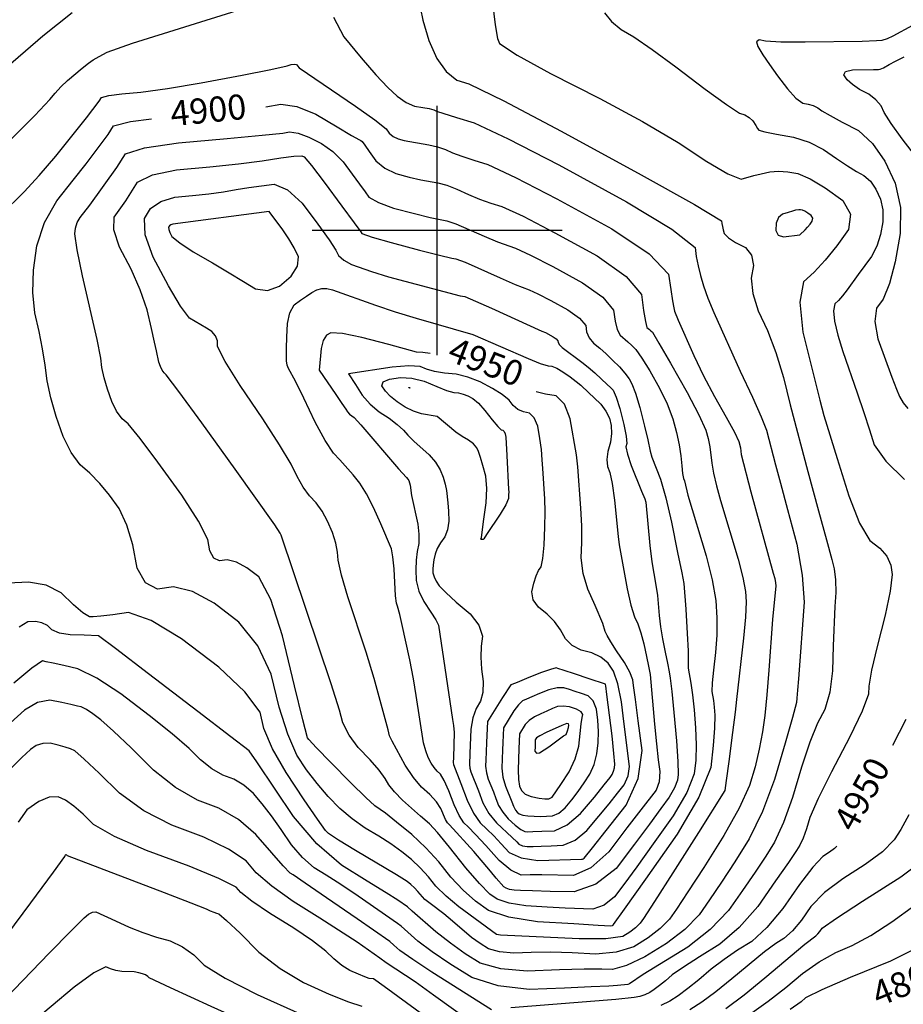
# Model space of a CAD drawing. Extents: x 622915 to 652172, y 444728 to 466318.
# Drawn here: x 638585 to 639464, y 452230 to 453210 of the extents above; entities that cross this region are included whole.
import ezdxf
from ezdxf.enums import TextEntityAlignment as Align

# ---------------------------------------------------------------- set-up
doc = ezdxf.new("R2010")
doc.units = 0
doc.header["$MEASUREMENT"] = 0
doc.linetypes.add('CENTER', pattern=[2, 1.25, -0.25, 0.25, -0.25])
for name, color, linetype in [('3', 7, 'CONTINUOUS'), ('50', 7, 'CONTINUOUS'), ('52', 7, 'CONTINUOUS'), ('61', 7, 'CONTINUOUS')]:
    doc.layers.add(name, color=color, linetype=linetype)
doc.styles.get("Standard").update_dxf_attribs({"font": 'txt', "height": 0.2})

msp = doc.modelspace()

# ---------------------------------------------------------------- linework, layer by layer
at = {"layer": '3', "color": 15, "linetype": 'Continuous'}
for p, q in [((639000, 453000, 4000), (639000, 453124.105, 4000)), ((639000, 453000, 4000), (638875.51, 453000, 4000)), ((639000, 453000, 4000), (639000, 453000, 4000)), ((639000, 452875.965, 4000), (639000, 453000, 4000)), ((639124.435, 453000, 4000), (639000, 453000, 4000))]:
    msp.add_line(p, q, dxfattribs=at)
at = {"layer": '50', "color": 1, "linetype": 'Continuous'}
for points, elevation in [([(639166.559, 453216.9257), (639173.3391, 453208.1436), (639183.0816, 453200.0822), (639195.7866, 453192.7417), (639213.9313, 453180.4399)], 4850), ([(639213.9313, 453180.4399), (639237.5159, 453163.1769), (639266.5401, 453140.9527), (639287.6402, 453125.5691), (639300.8161, 453117.0259), (639306.0678, 453115.3233), (639310.4903, 453112.6996), (639314.0836, 453109.155), (639316.8477, 453104.6895), (639318.7781, 453101.596), (639319.8747, 453099.8745), (639325.9869, 453098.2725), (639337.4223, 453096.1166), (639354.4441, 453093.0574), (639370.0754, 453087.9687), (639384.3163, 453080.8505), (639397.1668, 453071.7029), (639408.1493, 453064.343), (639417.264, 453058.7707), (639424.5106, 453054.986), (639430.8871, 453049.1582), (639436.3934, 453041.2871), (639441.0294, 453031.3727), (639443.3406, 453020.5361), (639443.3268, 453008.7774), (639440.988, 452996.0964), (639437.1806, 452984.5585), (639431.9046, 452974.1637), (639418.9147, 452956.3173), (639407.9225, 452941.0982), (639403.2137, 452935.116), (639399.0424, 452930.4326), (639395.4086, 452927.048), (639394.1211, 452920.1893), (639395.18, 452909.8562), (639398.5852, 452896.049), (639403.4645, 452879.5727), (639417.6454, 452838.6132), (639424.3873, 452819.0877), (639430.0436, 452801.851), (639434.6144, 452786.9029), (639446.2341, 452770.3726), (639464.9028, 452752.26)], 4850), ([(638829.4801, 453123.1734), (638844.3932, 453125.931), (638860.5741, 453123.4748), (638879.2393, 453115.9585), (638900.3887, 453103.382), (638914.8834, 453094.8028), (638922.7233, 453090.2208), (638923.9086, 453089.6361), (638925.3603, 453088.6898), (638927.9915, 453085.0237), (638932.4546, 453078.7767), (638939.016, 453069.5869), (638947.8368, 453062.2795), (638958.9171, 453056.8545), (638972.2569, 453053.312), (638983.6675, 453050.5832), (639000.701, 453047.5673), (639009.5301, 453045.0913), (639019.6362, 453041.2402), (639031.0193, 453036.0141), (639042.2402, 453031.4239), (639053.2989, 453027.4695), (639064.1954, 453024.1508), (639085.4657, 453014.2963), (639117.11, 452997.9057), (639159.128, 452974.9792), (639187.8351, 452954.4401), (639203.2312, 452936.2884), (639205.3163, 452920.5242), (639207.1332, 452909.6681), (639208.6819, 452903.7201), (639209.9624, 452902.6803), (639211.2924, 452901.5072), (639212.6718, 452900.2009), (639214.1008, 452898.7614), (639220.5545, 452888.0868), (639232.033, 452868.1771), (639248.5362, 452839.0323), (639260.2764, 452816.7947), (639267.2534, 452801.4644), (639269.4674, 452793.0414), (639271.1835, 452784.7686), (639273.1226, 452768.6733), (639274.9155, 452758.483), (639277.7807, 452746.0749), (639281.7181, 452731.4491), (639299.3288, 452672.8103), (639304.0902, 452654.7629), (639306.7764, 452640.6745), (639307.3874, 452630.5451), (639306.7199, 452615.0902), (639304.7739, 452594.3097), (639297.6986, 452533.2836), (639296.2616, 452520.8205), (639293.7008, 452500.3014), (639290.0161, 452471.7263), (639287.5055, 452452.4909), (639286.1689, 452442.595), (639260.1101, 452401.0427), (639234.3763, 452360.6031), (639216.1058, 452332.0462), (639205.2987, 452315.3722), (639201.9548, 452310.581), (639197.4089, 452305.9648), (639191.6611, 452301.5235), (639184.7113, 452297.2571), (639167.9185, 452295.0858), (639141.2826, 452295.0095), (639063.0304, 452298.8352), (639060.8554, 452299.0207), (639059.1527, 452299.4975), (639021.5315, 452326.9923), (639008.8188, 452337.4679), (638998.7276, 452347.4173), (638991.2577, 452356.8407)], 4900), ([(638672.7049, 453095.8166), (638678.0711, 453104.4459), (638694.9983, 453108.6515), (638715.7254, 453111.3755)], 4900), ([(638991.2577, 452356.8407), (638983.1241, 452365.7038), (638974.3266, 452374.0067), (638964.8652, 452381.7493), (638954.0589, 452389.528), (638941.9077, 452397.3425), (638928.4115, 452405.1931), (638915.5163, 452414.3918), (638903.2221, 452424.9387), (638891.5289, 452436.8337), (638880.5001, 452449.6341), (638870.1359, 452463.3398), (638860.4362, 452477.9508), (638851.3542, 452498.69), (638842.89, 452525.5574), (638835.0434, 452558.5529), (638821.6489, 452586.8034), (638802.7065, 452610.3088), (638778.216, 452629.0691), (638756.574, 452640.7927), (638737.7805, 452645.4798), (638721.8354, 452643.1303), (638709.7826, 452649.2832), (638701.6221, 452663.9385), (638697.3538, 452687.0961), (638691.3281, 452706.9558), (638683.5449, 452723.5174), (638674.0042, 452736.781), (638664.3614, 452748.4373), (638654.6164, 452758.4863), (638644.7693, 452766.928), (638635.8615, 452779.1779), (638627.8928, 452795.2361), (638620.8634, 452815.1026), (638615.5633, 452833.5041), (638611.9924, 452850.4406), (638610.1509, 452865.9122), (638607.4786, 452882.3353), (638603.9755, 452899.7099), (638599.6416, 452918.036), (638597.8409, 452938.3599), (638598.5732, 452960.6816), (638601.8386, 452985.001), (638609.495, 453008.0102), (638621.5425, 453029.7091), (638637.9811, 453050.0977), (638650.9719, 453066.5045), (638672.7049, 453095.8166)], 4900), ([(638993.1665, 452877.8027), (638985.8359, 452878.5261), (638979.5383, 452879.1713), (638951.8742, 452886.5716), (638925.1203, 452893.6754), (638905.8721, 452897.5908), (638894.1295, 452898.3177), (638889.8925, 452895.8561), (638886.7436, 452890.615), (638884.6826, 452882.5944), (638882.7365, 452860.9941)], 4950), ([(638882.7365, 452860.9941), (638899.2463, 452836.8305), (638905.3117, 452827.913), (638909.1877, 452822.1598), (638910.8742, 452819.571), (638912.8155, 452817.3225), (638917.4627, 452813.8471), (638924.2218, 452806.6915), (638961.4987, 452762.8907), (638969.5415, 452754.2589), (638970.9098, 452752.7175), (638971.8958, 452751.1475), (638973.1474, 452746.5413), (638974.5756, 452736.2998), (638980.6962, 452707.9051), (638981.9269, 452697.7328), (638981.6963, 452688.673), (638980.0041, 452680.7257), (638979.023, 452671.9124), (638978.7529, 452662.2331), (638979.1939, 452651.6879), (638981.8531, 452641.186), (638986.7306, 452630.7277), (638993.8263, 452620.3127), (638998.733, 452612.5376), (639001.4507, 452607.4024), (639015.3983, 452513.2277), (639016.3993, 452507.409), (639016.9066, 452500.3273), (639016.1106, 452475.608), (639015.9032, 452470.6004), (639016.3129, 452468.4696), (639023.4689, 452449.7771), (639029.7489, 452433.1804), (639036.1657, 452420.0808), (639042.7194, 452410.4784), (639049.41, 452404.373), (639056.4313, 452397.4433), (639063.7833, 452389.6894), (639071.4661, 452381.1112), (639083.6286, 452375.5747), (639100.2709, 452373.0798), (639143.4663, 452374.2146), (639144.4174, 452374.2557), (639145.3676, 452374.6633), (639146.3166, 452375.4372), (639154.5225, 452385.7254), (639168.0902, 452402.8812), (639187.9678, 452428.0447), (639199.9103, 452454.6011), (639203.9177, 452482.5504), (639199.9902, 452511.8926), (639197.1428, 452533.3982), (639195.3758, 452547.0672), (639194.689, 452552.8997), (639191.6542, 452560.6156), (639186.2715, 452570.2151), (639178.5409, 452581.698), (639172.7872, 452590.6364), (639169.0105, 452597.0303), (639167.2108, 452600.8795), (639164.6452, 452608.8786), (639157.0922, 452626.9767), (639149.9221, 452642.9999), (639145.3378, 452658.7658), (639143.3394, 452674.2743), (639143.9267, 452689.5255), (639143.8154, 452706.0335), (639143.0056, 452723.7985), (639139.8604, 452764.7881), (639138.4505, 452776.686), (639132.4285, 452812.6079)], 4950), ([(639132.4285, 452812.6079), (639126.5435, 452827.1956), (639118.361, 452835.4069), (639107.8808, 452837.2418), (639098.6418, 452839.5286)], 4950), ([(639466.3189, 452513.4908), (639452.8283, 452487.5685)], 4850), ([(638943.1105, 452275.9028), (638920.362, 452291.828), (638883.4133, 452315.5813), (638856.7292, 452332.2759), (638835.5884, 452347.3397), (638819.9911, 452360.7727), (638809.9372, 452372.5749), (638792.6022, 452384.3856), (638767.9861, 452396.2049), (638736.0888, 452408.0328), (638708.077, 452422.6028), (638683.9506, 452439.9147), (638663.7098, 452459.9687), (638648.8678, 452474.0076), (638639.4247, 452482.0314), (638635.3805, 452484.0401), (638629.9583, 452485.9977), (638623.1582, 452487.9042), (638614.9801, 452489.7596), (638607.6571, 452489.6256), (638601.1893, 452487.5022), (638595.5767, 452483.3894), (638586.7958, 452475.4532), (638574.8466, 452463.6938)], 4850), ([(639397.6862, 452387.2913), (639395.3604, 452384.9891), (639390.3461, 452381.2109), (639383.7773, 452377.0788), (639373.8323, 452366.3494), (639360.5113, 452349.0228), (639343.8142, 452325.0989), (639327.9727, 452306.2581), (639312.9868, 452292.5005), (639298.8565, 452283.8261), (639285.3361, 452274.5625), (639272.4256, 452264.7097), (639260.125, 452254.2677), (639249.1857, 452245.4972), (639239.6077, 452238.3982), (639231.391, 452232.9708), (639222.5801, 452228.6748)], 4850), ([(639036.1367, 452210.4813), (638996.4209, 452239.0004), (638978.0796, 452252.166), (638949.4187, 452271.0899), (638943.1105, 452275.9028)], 4850)]:
    msp.add_lwpolyline(points, dxfattribs=dict(at, elevation=elevation))
at = {"layer": '50', "color": 1, "linetype": 'Continuous', "elevation": 5000}
msp.add_lwpolyline([(639097.5751, 452493.0066), (639097.4225, 452489.2682), (639097.3327, 452486.1012), (639097.2194, 452481.7817), (639098.6809, 452479.8357), (639101.7171, 452480.2634), (639111.228, 452486.3273), (639125.7199, 452497.0408), (639128.4081, 452498.5017), (639129.7778, 452501.9587), (639130.6303, 452505.3762), (639130.8927, 452507.7553), (639130.5649, 452509.0958), (639128.8154, 452509.5106), (639123.9315, 452507.5547), (639108.5154, 452500.277), (639102.2344, 452497.0727), (639098.7902, 452494.9778), (639097.5751, 452493.0066)], close=True, dxfattribs=at)
at = {"layer": '52', "color": 33, "linetype": 'Continuous'}
for points, elevation in [([(638980.9762, 453232.5257), (638985.593, 453209.6384), (638991.8391, 453189.2541), (638999.7146, 453171.3727), (639008.9681, 453158.2326), (639019.5997, 453149.8337), (639031.6094, 453146.176), (639066.1511, 453129.2591), (639123.2247, 453099.0828), (639202.8302, 453055.6473), (639256.0124, 453025.8444), (639282.7714, 453009.6743), (639283.107, 453007.1368), (639283.695, 453004.1956), (639284.5354, 453000.8507), (639285.6283, 452997.102), (639289.7051, 452992.9261), (639296.766, 452988.3231), (639306.8109, 452983.293), (639312.7717, 452975.6616), (639314.6485, 452965.4291), (639312.4411, 452952.5954), (639314.0168, 452937.529), (639319.3756, 452920.2298), (639328.5175, 452900.6979), (639336.8663, 452878.5604), (639344.4218, 452853.8171), (639351.1841, 452826.468), (639368.6075, 452760.1811), (639379.2686, 452721.2432), (639387.2194, 452692.1166), (639392.46, 452672.8014), (639394.9904, 452663.2976), (639396.3257, 452652.2971), (639396.4658, 452639.7999), (639395.4109, 452625.806), (639393.7776, 452586.8091), (639393.1991, 452561.8061), (639390.425, 452540.6331), (639385.455, 452523.2903), (639378.2894, 452509.7775), (639370.5619, 452490.6703), (639362.2725, 452465.9687), (639353.4214, 452435.6727), (639344.5569, 452410.818), (639335.6791, 452391.4046), (639326.7879, 452377.4324), (639316.1736, 452361.4022), (639303.8361, 452343.3138), (639289.7753, 452323.1674), (639271.5974, 452304.3316), (639249.3021, 452286.8066), (639204.8965, 452259.4562), (639191.4708, 452250.4188), (639189.761, 452249.7185), (639179.3108, 452248.6888), (639170.7379, 452248.0408), (639153.2385, 452247.1374), (639126.8126, 452245.9786), (639091.4602, 452244.5644), (639060.658, 452248.1371), (639034.4058, 452256.6969), (639012.7037, 452270.2436), (638994.8683, 452282.2397), (638980.8997, 452292.6852), (638970.7978, 452301.5802), (638964.0557, 452307.5103), (638960.6733, 452310.4756), (638921.2545, 452337.553), (638904.1258, 452349.0416), (638889.5552, 452358.4805), (638877.5428, 452365.8698), (638866.1034, 452375.8965)], 4870), ([(639054.9753, 453226.6914), (639057.7192, 453204.8417), (639060.0224, 453191.3893), (639061.8849, 453186.3342), (639079.4923, 453174.6809), (639112.8446, 453156.4294), (639161.9417, 453131.5797), (639204.1868, 453108.6683), (639239.5798, 453087.6952), (639268.1207, 453068.6604), (639289.0783, 453056.5508), (639302.4527, 453051.3662), (639314.9015, 453054.8622), (639322.4255, 453056.6327), (639330.816, 453058.4182), (639339.6489, 453059.0263), (639348.9241, 453058.4572), (639358.6417, 453056.7107), (639370.9631, 453051.387), (639385.8885, 453042.4861), (639403.4177, 453030.0079), (639411.1801, 453016.2436), (639409.1758, 453001.1933), (639397.4047, 452984.857), (639386.0393, 452970.6893), (639375.0794, 452958.6903), (639364.5252, 452948.86), (639360.7859, 452928.9389), (639363.8614, 452898.9269), (639380.6807, 452831.1539), (639384.6485, 452815.9164), (639397.9995, 452773.2272), (639409.3376, 452736.1477), (639420.1736, 452708.9183), (639430.5075, 452691.5389), (639440.3392, 452684.0096), (639447.3031, 452675.8671), (639451.3993, 452667.1114), (639452.6276, 452657.7424), (639450.7382, 452641.0994), (639445.7312, 452617.1823), (639437.6066, 452585.9911), (639432.1278, 452562.5008), (639429.2949, 452546.7114), (639429.1077, 452538.6229), (639422.8732, 452521.7089), (639410.5912, 452495.9695), (639392.2618, 452461.4044), (639378.9547, 452434.6391), (639370.6701, 452415.6734), (639367.4079, 452404.5074), (639364.1408, 452395.3469), (639360.8687, 452388.1918), (639357.5918, 452383.0422), (639349.5295, 452371.1875), (639336.6818, 452352.6277), (639319.0489, 452327.3628), (639300.5364, 452306.3714), (639281.1445, 452289.6536), (639260.8731, 452277.2093), (639245.1163, 452267.0093), (639233.8741, 452259.0538), (639227.1465, 452253.3428), (639221.1634, 452248.5459), (639215.9249, 452244.6632), (639211.4309, 452241.6948), (639206.6119, 452239.3452), (639201.468, 452237.6144), (639195.9992, 452236.5026), (639177.7685, 452234.6589), (639073.3358, 452226.4511)], 4860), ([(638896.7892, 453212.3182), (638907.0714, 453192.9434), (638924.4318, 453171.996), (638939.0661, 453155.145), (638950.9743, 453142.3903), (638960.1564, 453133.732), (638969.0215, 453127.5598), (638977.5696, 453123.8737), (638985.8007, 453122.6737), (638992.1651, 453121.471), (638996.6629, 453120.2656), (638999.2942, 453119.0576), (639019.3203, 453112.5518), (639036.7152, 453107.2541), (639070.6705, 453091.5225), (639121.1864, 453065.3571), (639188.2628, 453028.7579), (639233.3733, 453001.3878), (639256.518, 452983.2467), (639257.6967, 452974.3348), (639259.4783, 452964.9781), (639261.8625, 452955.1767), (639264.8494, 452944.9306), (639269.2449, 452932.677), (639275.0489, 452918.4158), (639301.5473, 452860.0835), (639313.6207, 452834.2884), (639322.2569, 452814.7168), (639327.4558, 452801.3684), (639336.5341, 452766.8304), (639341.4424, 452748.5871), (639348.4815, 452722.2446), (639357.6516, 452687.8029), (639363.183, 452657.1222), (639365.0758, 452630.2025), (639359.4588, 452553.9696), (639358.5638, 452542.5512), (639357.8364, 452534.6721), (639357.2769, 452530.3324), (639353.3791, 452515.3747), (639346.1431, 452489.7991), (639335.5689, 452453.6055), (639323.6844, 452421.8782), (639310.4894, 452394.6173), (639295.9841, 452371.8227), (639282.8177, 452351.6169), (639270.9903, 452334), (639260.5018, 452318.9719), (639246.2433, 452304.4926), (639228.2148, 452290.562), (639206.4162, 452277.1802), (639188.432, 452268.45), (639174.2621, 452264.3714), (639163.9065, 452264.9445), (639146.3341, 452264.8998), (639121.545, 452264.2372), (639089.539, 452262.9569), (639063.2423, 452265.1991), (639042.6548, 452270.9637), (639027.7765, 452280.2509), (639013.1482, 452290.5892), (638998.7699, 452301.9785), (638975.2208, 452322.7125), (638970.5076, 452326.8594), (638960.898, 452333.4604), (638949.1544, 452340.9163), (638930.4666, 452352.5279), (638904.8345, 452368.2952), (638880.425, 452389.6903), (638857.2383, 452416.7133), (638820.5619, 452471.2133), (638813.1011, 452482.2605), (638794.7987, 452496.2756), (638761.9301, 452521.4118), (638712.7623, 452558.9824), (638679.8817, 452584.052), (638663.2884, 452596.6205), (638648.8916, 452597.224), (638635.1067, 452597.6925), (638624.4173, 452599.4544), (638616.8235, 452602.5097), (638612.3252, 452606.8582), (638606.8503, 452609.6268), (638600.3988, 452610.8154), (638592.9707, 452610.4241), (638584.3573, 452605.3898)], 4880), ([(638607.8165, 453193.9092), (638636.936, 453216.9763)], 4870), ([(638646.7687, 453161.808), (638653.0924, 453166.8174), (638657.7674, 453169.8581), (638663.9555, 453173.4347), (638671.6567, 453177.5473), (638697.0539, 453186.5295), (638800.9361, 453219.1031)], 4880), ([(639472.8273, 453204.3164), (639453.3545, 453193.5177), (639447.6209, 453190.9498), (639442.2176, 453189.3642), (639437.1444, 453188.7609), (639422.7609, 453188.2475), (639366.0629, 453187.4908), (639341.933, 453187.7181), (639326.6774, 453188.5058), (639320.296, 453189.8541), (639317.7029, 453188.0695), (639318.8978, 453183.152), (639323.8809, 453175.1015), (639330.4718, 453165.391), (639338.6705, 453154.0205), (639348.477, 453140.99), (639356.8246, 453131.9778), (639363.7132, 453126.9837), (639369.1429, 453126.0079), (639374.129, 453124.3847), (639378.6716, 453122.1141), (639382.7706, 453119.1962), (639390.8572, 453114.4548), (639402.9312, 453107.89), (639418.9927, 453099.5017), (639433.1255, 453086.5848), (639445.3296, 453069.1393), (639455.605, 453047.1652)], 4840), ([(638280.8448, 453011.5839), (638311.591, 453017.4354), (638335.9898, 453020.441), (638354.0413, 453020.6007), (638365.7453, 453017.9145), (638381.0217, 453017.6246), (638399.8704, 453019.7308), (638422.2914, 453024.2333), (638444.2174, 453036.039), (638465.6481, 453055.1479), (638486.5837, 453081.5599), (638511.6849, 453108.7165), (638540.9517, 453136.6177), (638607.8165, 453193.9092), (638607.8165, 453193.9092)], 4870), ([(639477.2096, 453072.3791), (639462.5357, 453091.5329), (639451.6964, 453106.562), (639444.6916, 453117.4663), (639441.5214, 453124.2459), (639436.3865, 453130.3436), (639429.2871, 453135.7593), (639420.223, 453140.4931), (639413.0664, 453145.2888), (639407.8171, 453150.1465), (639404.4752, 453155.0661), (639406.2825, 453158.3865), (639413.2388, 453160.1079), (639433.9256, 453160.3725), (639438.9828, 453160.5348), (639440.5159, 453160.7171), (639443.8815, 453161.9723), (639449.7663, 453165.2357), (639456.0383, 453168.5438), (639464.5301, 453172.9696)], 4830), ([(638625.7235, 453143.0942), (638632.2479, 453149.3662), (638646.7687, 453161.808), (638646.7687, 453161.808)], 4880), ([(638663.9213, 453128.9563), (638666.1723, 453132.5762), (638673.2729, 453134.3403), (638686.3486, 453136.0587), (638705.3993, 453137.7314), (638731.6847, 453141.4293), (638765.2049, 453147.1523), (638805.9599, 453154.9006), (638834.4845, 453160.4932), (638850.7789, 453163.93), (638854.843, 453165.2111), (638857.8989, 453165.6471), (638859.9465, 453165.2381), (638860.9858, 453163.984), (638862.6527, 453162.1381), (638918.7, 453124.0266), (638937.9749, 453110.3014), (638949.1287, 453101.3149), (638952.1615, 453097.0673), (638956.1786, 453093.7057), (638961.1802, 453091.23), (638967.1661, 453089.6404), (638991.8123, 453085.3302), (639000.3681, 453083.351), (639008.1496, 453080.7529), (639015.1567, 453077.5359), (639024.5434, 453073.9551), (639036.3096, 453070.0106), (639050.4553, 453065.7025), (639078.0681, 453052.9094), (639119.1482, 453031.6314), (639173.6954, 453001.8685), (639210.7342, 452976.9311), (639230.2646, 452956.8192), (639232.2865, 452941.5327), (639233.9517, 452930.2536), (639235.2601, 452922.9818), (639236.2117, 452919.7174), (639239.8483, 452910.7693), (639255.1764, 452875.8224), (639265.0819, 452855.3896), (639275.8863, 452834.8391), (639287.5895, 452814.1711), (639295.6818, 452799.2887), (639300.1631, 452790.192), (639301.708, 452783.6289), (639302.4702, 452777.302), (639311.9138, 452740.1418), (639334.3072, 452658.9794), (639335.7254, 452653.6038), (639336.5255, 452649.4074), (639336.7075, 452646.3903), (639333.6486, 452613.0704), (639329.9299, 452562.6445), (639327.8631, 452538.0252), (639325.7686, 452517.4868), (639323.6465, 452501.0294), (639320.4423, 452483.9328), (639316.156, 452466.197), (639310.7877, 452447.8221), (639300.5022, 452425.0331), (639285.2997, 452397.83), (639265.1802, 452366.2129), (639249.4618, 452341.8316), (639238.1445, 452324.6861), (639231.2283, 452314.7765), (639221.8261, 452305.2287), (639209.938, 452296.0427), (639195.5638, 452287.2186), (639178.1753, 452281.7679), (639157.7724, 452279.6905), (639134.3551, 452280.9864), (639112.968, 452281.6193), (639093.6112, 452281.5892), (639076.2847, 452280.8961), (639062.0488, 452282.1099), (639050.9037, 452285.2306), (639042.8493, 452290.2582), (639034.213, 452296.4864), (639015.1947, 452312.5444), (639006.5967, 452319.7785), (638993.007, 452330.0613), (638987.8721, 452334.2926), (638980.7788, 452342.1177), (638977.4934, 452345.6977), (638973.9399, 452349.0514), (638970.1183, 452352.1788), (638959.6517, 452358.8701), (638918.7837, 452382.9439), (638901.9433, 452393.1764), (638892.0192, 452399.8226), (638889.0112, 452402.8825), (638880.953, 452414.0402), (638867.8444, 452433.2958), (638849.6855, 452460.6491), (638836.2881, 452484.3158), (638827.652, 452504.2957), (638823.7774, 452520.5889), (638808.8131, 452540.9353), (638782.7591, 452565.335), (638745.6154, 452593.788)], 4890), ([(638574.2811, 453089.077), (638599.6645, 453114.4989), (638614.8825, 453130.397), (638619.935, 453136.7712), (638625.7235, 453143.0942)], 4880), ([(638566.2034, 453015.9079), (638589.2714, 453038.7306), (638604.2156, 453054.9498), (638620.6003, 453074.1136), (638651.1615, 453112.1419), (638663.9213, 453128.9563), (638663.9213, 453128.9563)], 4890), ([(638681.4884, 453062.6768), (638689.9699, 453076.3157), (638708.9687, 453082.2819), (638742.7257, 453087.3948), (638791.2408, 453091.6544), (638825.8034, 453094.8707), (638846.4134, 453097.0436), (638853.071, 453098.1732), (638861.7065, 453096.8557), (638872.3201, 453093.091), (638884.9117, 453086.8792), (638896.2996, 453078.6753), (638906.4838, 453068.4793), (638915.4644, 453056.2912), (638922.7309, 453046.3737), (638928.2834, 453038.7269), (638932.1219, 453033.3507), (638941.5788, 453027.9347), (638956.6541, 453022.479), (638977.3478, 453016.9835), (638993.0683, 453013.0393), (639009.5897, 453009.8044), (639018.6922, 453006.8315), (639046.8818, 452994.4924), (639059.9369, 452988.8927), (639077.9355, 452982.5992), (639092.8634, 452975.6831), (639115.0717, 452964.18), (639144.5606, 452948.0898), (639164.7077, 452933.6752), (639175.5129, 452920.9361), (639176.9763, 452909.8725), (639179.1803, 452901.4992), (639182.1251, 452895.8161), (639189.6384, 452889.4471), (639193.6088, 452885.6874), (639197.7215, 452881.5442), (639203.6802, 452873.1011), (639211.4849, 452860.358), (639221.1355, 452843.315), (639228.7551, 452827.4413), (639234.3437, 452812.7369), (639237.9013, 452799.2019), (639240.5723, 452786.8681), (639242.3566, 452775.7355), (639243.2543, 452765.8041), (639244.1826, 452758.358), (639245.1415, 452753.3974), (639246.131, 452750.9221), (639249.5031, 452736.5482), (639267.5563, 452676.3217), (639273.5236, 452652.4822), (639277.0272, 452631.9416), (639278.0673, 452614.7), (639278.0428, 452597.3939), (639276.9538, 452580.0232), (639274.8002, 452562.588), (639273.6015, 452549.7168), (639273.3575, 452541.4094), (639274.7785, 452532.4481), (639275.4882, 452525.756), (639276.1974, 452517.5896), (639275.9059, 452504.8376), (639274.6137, 452487.5), (639272.3207, 452465.5768), (639260.3216, 452436.106), (639238.6162, 452399.0875), (639207.2046, 452354.5216), (639186.0749, 452324.5626), (639175.227, 452309.2107), (639174.661, 452308.4659), (639174.0394, 452307.9752), (639172.6293, 452307.7565), (639160.1038, 452308.4859), (639135.7855, 452309.9269), (639099.6746, 452312.0795), (639071.3804, 452316.5424), (639050.9029, 452323.3157), (639038.2423, 452332.3993), (639025.8277, 452343.4685), (639013.6592, 452356.5233), (639001.7367, 452371.5636), (638988.7547, 452385.7098), (638974.7132, 452398.9619), (638959.6122, 452411.3198), (638948.4662, 452420.1858), (638938.0394, 452427.4423), (638929.0893, 452435.6072), (638914.425, 452450.0547), (638894.0465, 452470.7849), (638880.0473, 452485.2279), (638872.4274, 452493.3837), (638871.1869, 452495.2524), (638866.4204, 452513.0642), (638858.1279, 452546.8191), (638846.3094, 452596.517), (638834.4847, 452632.6715), (638822.6538, 452655.2826), (638810.8167, 452664.3501), (638800.3563, 452670.0166), (638791.2727, 452672.282)], 4910), ([(638690.272, 453029.537), (638701.8687, 453048.1855), (638716.792, 453055.3725), (638740.8403, 453060.4223), (638774.0137, 453063.3349), (638802.3267, 453066.3282), (638825.7794, 453069.4021), (638844.3719, 453072.5567), (638857.5389, 453074.2789), (638865.2805, 453074.5686), (638867.5967, 453073.426), (638875.039, 453064.6594), (638887.6074, 453048.2688), (638905.302, 453024.2542), (638917.4702, 453007.7237), (638924.1122, 452998.6771), (638925.2279, 452997.1145), (638935.3208, 452993.59), (638954.3911, 452988.1035), (638982.4387, 452980.6551), (639002.4691, 452975.4953), (639014.4824, 452972.6241), (639018.4785, 452972.0415), (639027.8542, 452968.5717), (639062.7444, 452952.9707), (639077.6337, 452946.3615), (639091.6756, 452941.0476), (639100.261, 452937.07), (639113.0335, 452930.4543), (639129.9932, 452921.2005), (639141.5802, 452912.9103), (639147.7946, 452905.5837), (639148.6362, 452899.2208), (639151.2274, 452893.3303), (639155.5682, 452887.9121), (639161.6587, 452882.9664), (639167.9845, 452877.3869), (639174.5457, 452871.1738), (639181.3422, 452864.327), (639186.8059, 452858.1154), (639190.9368, 452852.5389), (639193.7348, 452847.5976), (639197.2339, 452838.0878), (639201.434, 452824.0094), (639206.3353, 452805.3624), (639209.6953, 452791.908), (639211.7914, 452780.5773), (639213.6463, 452774.3536), (639222.0888, 452752.4425), (639227.4394, 452734.0463), (639233.1306, 452709.7868), (639239.1625, 452679.664), (639243.252, 452659.3623), (639245.3992, 452648.8817), (639247.2781, 452623.2087), (639248.7471, 452598.8548), (639249.612, 452581.6921), (639249.5293, 452568.9399), (639249.8267, 452564.314), (639252.344, 452549.5261), (639253.9219, 452537.9342), (639255.4987, 452523.067), (639257.0742, 452504.9245), (639257.645, 452488.2433), (639257.2108, 452473.0236), (639255.7718, 452459.2652), (639248.2415, 452440.7702), (639234.6199, 452417.5386), (639214.9069, 452389.5703), (639198.6252, 452366.7928), (639185.7748, 452349.2061), (639176.3558, 452336.8101), (639166.011, 452328.6447), (639154.7404, 452324.7099), (639127.3889, 452325.6213), (639109.2751, 452326.5573), (639088.2026, 452327.8134), (639071.6916, 452330.4178), (639059.742, 452334.3703), (639052.3539, 452339.671), (639041.9701, 452350.0907), (639028.5907, 452365.6292), (639012.2157, 452386.2866), (639000.1825, 452400.9718), (638992.4913, 452409.6849), (638983.524, 452417.2513), (638965.4817, 452433.156), (638957.5622, 452441.2516), (638951.8787, 452448.4481), (638948.4313, 452454.7454), (638942.2147, 452463.0093), (638933.2291, 452473.2396), (638921.4744, 452485.4364), (638912.4804, 452497.7523), (638906.2472, 452510.1874), (638902.7746, 452522.7416), (638894.423, 452548.8917), (638844.82, 452696.8516), (638843.9897, 452698.7731), (638838.5776, 452707.0543), (638799.0472, 452762.5537)], 4920), ([(638791.2727, 452672.282), (638783.5658, 452671.1464), (638777.7402, 452674.1204), (638773.7959, 452681.2038), (638771.7329, 452692.3968), (638762.4612, 452710.8365), (638745.9807, 452736.5229), (638722.2914, 452769.4561), (638704.495, 452793.1292), (638692.5913, 452807.5423), (638686.5803, 452812.6953), (638681.1427, 452820.173), (638676.2785, 452829.9753), (638671.9875, 452842.1023), (638668.7522, 452853.335), (638666.5725, 452863.6735), (638665.4484, 452873.1177), (638661.8482, 452891.4687), (638647.2196, 452954.8907), (638641.7744, 452980.9094), (638639.4363, 452996.7824), (638640.2053, 453002.5097), (638642.0084, 453007.9284), (638644.8457, 453013.0386), (638654.509, 453025.4895), (638681.4884, 453062.6768), (638681.4884, 453062.6768)], 4910), ([(638765.0761, 452906.2827), (638759.4376, 452909.6352), (638753.685, 452912.9966), (638744.8057, 452924.7525), (638732.8, 452944.9031), (638717.6678, 452973.4483), (638709.645, 452995.7996), (638708.7315, 453011.957), (638714.9274, 453021.9206), (638725.0019, 453029.0849), (638738.955, 453033.4498), (638756.7865, 453035.0154), (638772.9314, 453036.7815), (638787.3895, 453038.748), (638800.1609, 453040.9149), (638812.8167, 453042.9036), (638825.357, 453044.7142), (638837.7818, 453046.3466), (638851.2346, 453040.5225), (638865.7154, 453027.242), (638881.2242, 453006.505), (638892.4179, 452990.946), (638899.2965, 452980.5648), (638901.86, 452975.3616), (638907.0008, 452970.6315), (638914.719, 452966.3745), (638934.5855, 452959.281), (638951.5547, 452954.0844), (639022.931, 452934.9253), (639022.931, 452934.9253)], 4930), ([(639455.605, 453047.1652), (639460.7274, 453023.1471), (639460.6968, 452997.0849), (639455.5132, 452968.9788), (639449.8545, 452947.2195), (639443.7206, 452931.8072), (639437.1116, 452922.7417), (639435.3006, 452909.5568), (639438.2875, 452892.2526), (639452.2676, 452854.1169), (639456.8735, 452842.1161), (639459.8898, 452834.8266), (639463.6387, 452828.4781), (639468.1203, 452823.0707)], 4840), ([(638799.0472, 452762.5537), (638765.894, 452808.6438), (638743.067, 452839.992), (638730.5661, 452856.5983), (638728.3913, 452858.4626), (638726.424, 452861.168), (638724.6642, 452864.7145), (638723.1117, 452869.102), (638720.7459, 452880.3233), (638718.9959, 452888.8547), (638715.9026, 452902.5007), (638711.466, 452921.2613), (638704.6953, 452941.0117), (638695.5905, 452961.752), (638684.1515, 452983.4821), (638678.4766, 453000.6716), (638678.5657, 453013.3204), (638690.272, 453029.537), (638690.272, 453029.537)], 4920), ([(639035.3758, 452896.644), (639090.4954, 452872.556), (639102.4581, 452867.7964), (639110.3072, 452865.256), (639114.0426, 452864.9345), (639118.9467, 452863.0115), (639125.0193, 452859.4869), (639132.2606, 452854.3606), (639138.2151, 452849.888), (639142.8826, 452846.069), (639150.7206, 452838.6904), (639156.2547, 452833.4289), (639162.8655, 452827.1194), (639167.894, 452820.4486), (639171.34, 452813.4167), (639173.2035, 452806.0236), (639173.5575, 452798.0169), (639172.4018, 452789.3967), (639169.7366, 452780.163), (639168.7459, 452772.0696), (639169.4297, 452765.1165), (639171.788, 452759.3037), (639174.1143, 452748.186), (639176.4084, 452731.7634), (639180.1924, 452695.3957), (639181.0165, 452687.3775), (639189.1288, 452643.4316), (639192.7677, 452627.2921), (639196.2238, 452615.722), (639199.497, 452608.7213), (639202.5744, 452599.7593), (639205.4562, 452588.8361), (639208.1422, 452575.9517), (639210.0866, 452566.5528), (639211.7502, 452558.2115), (639216.3018, 452508.6815), (639218.1918, 452489.047), (639219.9267, 452473.3291), (639221.5064, 452461.5277), (639220.7619, 452451.3845), (639217.6933, 452442.8995), (639202.6734, 452423.5832), (639188.8119, 452405.4308), (639170.716, 452381.6158), (639152.9628, 452365.877), (639135.5523, 452358.2144), (639104.144, 452358.8273), (639092.5304, 452358.8118), (639083.6438, 452358.5818), (639073.3211, 452363.3394), (639061.5622, 452373.0847), (639048.3672, 452387.8177), (639038.1282, 452398.9558), (639030.8453, 452406.4991), (639026.5184, 452410.4475), (639021.8712, 452417.7379), (639016.9038, 452428.3704), (639011.616, 452442.345), (639007.0495, 452452.5836), (639003.2042, 452459.0864), (639000.0802, 452461.8533), (638997.0154, 452465.492), (638994.0097, 452470.0025), (638991.0631, 452475.3849), (638988.5672, 452482.0633), (638986.5217, 452490.0378), (638979.2496, 452537.204), (638976.39, 452553.8194), (638972.7119, 452572.7374), (638964.9711, 452608.9965), (638962.9793, 452617.8523), (638960.4761, 452626.2162), (638959.4517, 452629.2334), (638958.5502, 452636.44), (638957.1157, 452663.4213), (638956.0628, 452675.2539), (638954.6127, 452683.3336), (638943.8281, 452708.2258), (638936.7381, 452724.4641), (638929.8046, 452737.9697), (638923.0277, 452748.7425), (638916.4074, 452756.7825), (638903.2529, 452771.6798), (638896.7187, 452778.5371), (638888.5389, 452791.0879), (638878.7136, 452809.3323), (638867.2427, 452833.2702), (638858.9791, 452850.1382), (638852.0737, 452862.6645), (638850.8102, 452866.1267), (638850.1322, 452870.3231), (638850.0397, 452875.2535), (638850.1509, 452883.1022), (638850.4658, 452893.869), (638850.9844, 452907.5541), (638853.4349, 452918.2607), (638857.8172, 452925.989), (638864.1313, 452930.7389), (638869.9575, 452934.8448), (638875.2957, 452938.3068), (638880.1461, 452941.1247)], 4940), ([(638880.1461, 452941.1247), (638885.1732, 452942.5271), (638890.3769, 452942.514), (638895.7572, 452941.0854), (638938.4967, 452925.9263), (638958.2441, 452919.229), (638979.0593, 452912.6997), (639035.3758, 452896.644), (639035.3758, 452896.644)], 4940), ([(639022.931, 452934.9253), (639027.3672, 452934.2786), (639054.0961, 452922.7021), (639104.2667, 452899.8459), (639107.6586, 452898.4569), (639115.4258, 452894.3111), (639118.4528, 452892.1454), (639120.0763, 452890.2314), (639120.2961, 452888.5691), (639121.7396, 452886.4078), (639124.4067, 452883.7474), (639143.996, 452869.0694), (639150.2004, 452864.1592), (639156.7051, 452858.5182), (639163.5103, 452852.1464), (639168.8663, 452847.1168), (639172.773, 452843.4292), (639175.2306, 452841.0837), (639178.1986, 452834.2446), (639181.6773, 452822.9118), (639185.6666, 452807.0854), (639188.0099, 452795.4388), (639188.7071, 452787.9719), (639187.7583, 452784.6848), (639189.1653, 452777.4665), (639192.928, 452766.3169), (639203.338, 452740.6509), (639206.4397, 452732.9668), (639207.4173, 452729.6731), (639211.6737, 452686.7372), (639213.5564, 452670.2176), (639217.6061, 452646.9253), (639219.1633, 452636.8978), (639220.7323, 452616.8252), (639222.0057, 452605.7092), (639224.0256, 452593.5164), (639226.7919, 452580.2467), (639229.026, 452569.3469), (639230.7279, 452560.8169), (639231.8975, 452554.6567), (639233.4912, 452541.1771), (639235.5091, 452520.3779), (639237.951, 452492.2593), (639239.384, 452471.649), (639239.808, 452458.5472), (639239.2229, 452452.9537), (639236.1615, 452445.4345), (639230.6236, 452435.9896), (639222.6092, 452424.619), (639211.1756, 452409.0229), (639196.3227, 452389.2014), (639178.0505, 452365.1544), (639157.9825, 452349.3143), (639136.1185, 452341.681), (639112.4586, 452342.2545), (639094.674, 452342.7567), (639082.7647, 452343.1877), (639076.7307, 452343.5474), (639072.0028, 452344.2931), (639068.5811, 452345.4249), (639066.4655, 452346.9428), (639058.7701, 452355.4997), (639053.1903, 452362.5388), (639036.4882, 452381.9965), (639012.2805, 452408.6252), (639010.3174, 452410.4166), (639008.2089, 452413.7244), (639003.556, 452424.8888), (638999.177, 452431.5776), (638992.8183, 452438.6146), (638984.4798, 452446), (638976.2991, 452455.7125), (638968.2763, 452467.752), (638955.1371, 452491.8769), (638952.4533, 452497.0272), (638951.3829, 452503.1033), (638937.3075, 452554.2796), (638929.5143, 452580.318), (638911.2674, 452635.6065), (638904.7767, 452657.0716), (638901.3623, 452671.8222), (638901.0241, 452679.8583), (638899.1665, 452689.039), (638895.7894, 452699.3641), (638890.8928, 452710.8338), (638885.4636, 452720.7522), (638879.5018, 452729.1191), (638873.0074, 452735.9347), (638866.7062, 452744.5927), (638860.5983, 452755.0931), (638854.6837, 452767.436), (638843.2941, 452786.6515), (638826.4295, 452812.7397), (638804.0899, 452845.7006), (638789.1601, 452869.6309), (638781.6401, 452884.5307), (638781.53, 452890.4001), (638779.6533, 452895.4245), (638776.01, 452899.6042), (638770.6002, 452902.9391), (638765.0761, 452906.2827)], 4930), ([(639096.6342, 452813.6885), (639091.8884, 452818.4508), (639085.8102, 452819.5151), (639080.3954, 452821.997), (639075.6443, 452825.8965), (639071.5566, 452831.2137), (639064.7076, 452836.906), (639055.0971, 452842.9735), (639042.7253, 452849.4161), (639030.615, 452854.0873), (639018.7662, 452856.9871), (639007.179, 452858.1155), (638997.3665, 452859.7695), (638989.3286, 452861.9492), (638983.0654, 452864.6547), (638971.6922, 452865.3671), (638955.2092, 452864.0866), (638911.6812, 452857.4755), (638911.6812, 452857.4755)], 4960), ([(638911.6812, 452857.4755), (638918.6048, 452846.8537), (638925.4409, 452836.3599), (638933.31, 452827.246), (638942.212, 452819.5122), (638952.1468, 452813.1585), (638960.2465, 452807.1623), (638966.5109, 452801.5238), (638970.9402, 452796.2429), (638976.6458, 452790.3436), (638991.8858, 452776.6898), (638998.3405, 452769.4185), (639002.9918, 452762.0121), (639005.8397, 452754.4705), (639007.9697, 452747.6123), (639009.3816, 452741.4376), (639010.6765, 452729.0096), (639011.1843, 452720.6273), (639011.5992, 452710.7996), (639010.4328, 452702.2899), (639007.6851, 452695.0982), (639003.3562, 452689.2246), (639000.0814, 452683.4825), (638997.8607, 452677.8718), (638996.694, 452672.3927), (638995.9691, 452667.4765), (638995.6859, 452663.1233), (638995.8444, 452659.333), (638996.9685, 452655.3114), (638999.0581, 452651.0583), (639002.1134, 452646.5739), (639008.7534, 452639.6417), (639018.9783, 452630.2617), (639032.788, 452618.434), (639041.5165, 452607.162), (639045.1637, 452596.4458), (639043.7296, 452586.2855), (639043.3355, 452575.3377), (639043.9813, 452563.6026), (639045.6671, 452551.0801), (639045.3418, 452540.3809), (639043.0056, 452531.505), (639038.6583, 452524.4523), (639035.5319, 452515.1836), (639033.6264, 452503.6989), (639032.4523, 452479.6027), (639032.0587, 452468.7287), (639032.5028, 452464.9853), (639033.4902, 452461.2828), (639040.9897, 452442.2302), (639045.4279, 452430.5009), (639051.4049, 452419.9272), (639058.9205, 452410.5092), (639074.7345, 452395.9308), (639079.1995, 452391.5611), (639081.3699, 452389.1377), (639084.8059, 452387.5736), (639089.5075, 452386.8688), (639095.4746, 452387.0233), (639103.419, 452387.2979), (639113.3407, 452387.6927), (639125.2397, 452388.2077), (639137.1258, 452393.3058), (639148.9988, 452402.9872), (639160.8589, 452417.2519), (639170.9752, 452429.5587), (639179.3476, 452439.9077), (639185.9761, 452448.2989), (639189.9585, 452457.1546), (639191.2948, 452466.4747), (639186.0235, 452508.5645), (639183.3716, 452531.085), (639179.8313, 452548.7312), (639175.4027, 452561.5032), (639170.0857, 452569.401), (639162.9301, 452575.4913), (639153.9358, 452579.7741), (639143.103, 452582.2494), (639134.304, 452586.8846), (639127.539, 452593.6796), (639122.8078, 452602.6346), (639116.7604, 452610.8452), (639109.3969, 452618.3114), (639100.7172, 452625.0333), (639095.6425, 452632.4227), (639094.1727, 452640.4797), (639096.3078, 452649.2043), (639098.55, 452656.2446), (639100.8994, 452661.6005), (639103.3559, 452665.2722), (639105.2232, 452673.6813), (639106.5011, 452686.8278), (639107.1898, 452704.7118), (639107.3707, 452720.1428), (639107.0439, 452733.1209), (639104.986, 452763.0843), (639104.5973, 452771.9974), (639103.6447, 452781.9924), (639102.128, 452793.0692), (639100.0473, 452805.2279), (639096.6342, 452813.6885)], 4960), ([(638745.6154, 452593.788), (638715.6456, 452611.9894), (638692.8499, 452619.9392), (638677.2281, 452617.6373), (638665.5766, 452616.1448), (638657.8954, 452615.4616), (638654.1844, 452615.5877), (638647.6288, 452619.6175), (638638.2286, 452627.551), (638625.9838, 452639.3882), (638611.0807, 452646.9246), (638593.5191, 452650.1601), (638573.2991, 452649.0947)], 4890), ([(638866.1034, 452375.8965), (638855.237, 452388.5608), (638844.9436, 452403.8626), (638835.1664, 452417.4855), (638825.9056, 452429.4296), (638817.161, 452439.6948), (638807.7297, 452447.8738), (638797.6117, 452453.9665), (638786.807, 452457.973), (638775.8417, 452464.3715), (638764.7158, 452473.1619), (638753.4292, 452484.3442), (638736.4115, 452499.0532), (638713.6627, 452517.2889), (638685.1827, 452539.0513), (638661.4948, 452554.596), (638642.599, 452563.923), (638628.4953, 452567.0322), (638617.9389, 452569.3572), (638610.9299, 452570.8979), (638607.4683, 452571.6543), (638596.8503, 452564.5076), (638579.076, 452549.4579)], 4870), ([(638963.0295, 452283.392), (638956.9542, 452288.7415), (638952.8907, 452292.3081), (638920.3226, 452315.0244), (638889.8857, 452335.9553), (638868.6556, 452350.4965), (638856.6322, 452358.6483), (638853.8156, 452360.4104), (638846.7324, 452367.6959), (638835.3826, 452380.5046), (638819.7662, 452398.8366), (638802.2383, 452413.6969), (638782.7989, 452425.0857), (638761.4479, 452433.0029), (638739.7795, 452445.6468), (638717.7937, 452463.0174), (638695.4905, 452485.1147), (638678.0244, 452501.8309), (638665.3952, 452513.1661), (638657.6031, 452519.1202), (638651.1222, 452523.3733), (638645.9523, 452525.9251), (638642.0935, 452526.7758), (638635.6153, 452528.1964), (638626.5176, 452530.1868), (638614.8005, 452532.7472), (638602.4231, 452530.2504), (638589.3855, 452522.6964), (638575.6875, 452510.0852)], 4860), ([(639000.2395, 452208.6555), (638947.3806, 452247.5104), (638936.7718, 452255.2822), (638932.2609, 452255.7247), (638927.9945, 452257.1322), (638921.6556, 452259.7272), (638913.2441, 452263.5098), (638905.0462, 452268.605), (638897.0617, 452275.013), (638889.2908, 452282.7336), (638876.0625, 452292.9156), (638857.3769, 452305.5589), (638833.2339, 452320.6636), (638815.6415, 452332.4909), (638804.5996, 452341.0407), (638800.1082, 452346.3132), (638782.9661, 452355.0743), (638753.1733, 452367.3242), (638710.7297, 452383.0627), (638679.0087, 452396.9488), (638658.0103, 452408.9822), (638647.7345, 452419.1632), (638638.4755, 452427.1467), (638630.2333, 452432.9329), (638623.0079, 452436.5216), (638614.2192, 452436.1441), (638603.8673, 452431.8003), (638591.9521, 452423.4901), (638583.221, 452411.2034)], 4840), ([(639469.2048, 452418.3599), (639461.1452, 452403.8973), (639454.6639, 452393.4507)], 4840), ([(639454.6639, 452393.4507), (639442.8939, 452381.8005), (639425.8351, 452368.9466), (639403.4874, 452354.889), (639385.4422, 452341.0085), (639371.6993, 452327.305), (639362.2588, 452313.7785), (639353.3021, 452303.126), (639344.8291, 452295.3475), (639336.8399, 452290.443), (639325.5559, 452282.1157), (639293.1036, 452255.1926), (639277.208, 452242.4485), (639263.2905, 452232.1332), (639251.351, 452224.2468)], 4840), ([(638539.2677, 452254.8952), (638595.7006, 452330.8278), (638618.256, 452361.414), (638629.5694, 452377.0132), (638629.8086, 452378.1169), (638630.4329, 452378.7397), (638631.0116, 452378.8825), (638632.07, 452378.0498), (638728.5795, 452341.0829), (638754.9276, 452330.8803), (638770.1768, 452324.8547), (638774.3271, 452323.006), (638777.819, 452321.57), (638780.6524, 452320.5468), (638782.8275, 452319.9363), (638790.5708, 452313.2768), (638803.8823, 452300.5684), (638822.7621, 452281.8109), (638843.861, 452265.478), (638867.179, 452251.5696), (638892.7162, 452240.0858), (638911.9611, 452232.2073), (638924.9138, 452227.9342)], 4830), ([(639286.9733, 452225.8682), (639305.2303, 452239.3998), (639326.0821, 452256.1176), (639365.7757, 452289.6689), (639376.6715, 452298.1944), (639378.6315, 452299.9938), (639380.7035, 452302.4581), (639382.8874, 452305.5872), (639397.0521, 452315.6676), (639423.1976, 452332.6993), (639461.3241, 452356.6823), (639490.4274, 452378.6119)], 4830), ([(639310.6561, 452219.6033), (639329.1224, 452232.845), (639346.67, 452246.5241), (639363.2989, 452260.6404), (639379.8762, 452272.3092), (639396.4017, 452281.5304), (639412.8756, 452288.304), (639431.5113, 452298.4009), (639452.309, 452311.8211), (639475.2685, 452328.5646)], 4820), ([(638552.7235, 452217.2588), (638614.1014, 452280.7162), (638635.8737, 452303.0938), (638648.9098, 452316.0802), (638653.2098, 452319.6753), (638657.0644, 452321.5845), (638660.4735, 452321.8079), (638680.0537, 452312.8014), (638693.7065, 452306.7198), (638707.2985, 452301.4052), (638720.8298, 452296.8575), (638734.3003, 452293.0767), (638746.6896, 452287.1694), (638757.9976, 452279.1355), (638768.2243, 452268.975), (638789.263, 452255.8063), (638821.1139, 452239.6295), (638863.7768, 452220.4443)], 4820), ([(639487.3097, 452290.9494), (639450.9575, 452272.9299), (639410.9176, 452256.4666), (639382.732, 452244.2243), (639366.4007, 452236.2028), (639361.9237, 452232.4023), (639351.2364, 452224.7807)], 4810), ([(639053.93, 452224.4632), (638994.8442, 452261.9757), (638975.6595, 452274.4701), (638963.0295, 452283.392)], 4860), ([(638947.9465, 452164.4892), (638941.4818, 452169.2252), (638936.2213, 452169.7476), (638925.8131, 452170.79), (638910.2196, 452172.3533), (638879.8944, 452182.3576), (638834.8374, 452200.8029), (638775.0487, 452227.6893), (638734.6651, 452246.1347), (638713.6864, 452256.1391), (638712.1128, 452257.7026), (638709.8549, 452259.0842), (638706.9127, 452260.2839), (638703.2862, 452261.3017), (638698.6311, 452262.0425), (638686.2346, 452262.6929), (638680.2614, 452263.5567), (638675.0275, 452265.0975), (638670.5329, 452267.3155), (638658.5158, 452261.2521), (638638.9761, 452246.9076), (638593.1912, 452208.4886), (638582.8083, 452199.5283)], 4810)]:
    msp.add_lwpolyline(points, dxfattribs=dict(at, elevation=elevation))
for points, elevation in [([(638832.7946, 453019.0417), (638737.0696, 453006.4774), (638735.1213, 453005.8679), (638733.7146, 453004.8675), (638732.8495, 453003.4763), (638732.977, 453001.2203), (638734.0973, 452998.0994), (638736.2102, 452994.1136), (638743.9639, 452987.749), (638757.3584, 452979.0055), (638776.3936, 452967.883), (638793.0823, 452958.0033), (638807.4245, 452949.3661), (638819.42, 452941.9716), (638831.3093, 452940.4115), (638843.0922, 452944.6858), (638854.7687, 452954.7945), (638861.0862, 452964.511), (638862.0447, 452973.8353), (638857.6441, 452982.7673), (638852.4383, 452991.76), (638846.4272, 453000.8134), (638832.7946, 453019.0417)], 4940), ([(639360.7303, 452995.9024), (639365.9708, 453000.7835), (639368.476, 453003.4629), (639370.866, 453006.3812), (639373.1409, 453009.5384), (639373.5283, 453012.4471), (639372.0281, 453015.1072), (639368.6404, 453017.5188), (639365.7559, 453019.239), (639363.3746, 453020.2679), (639361.4965, 453020.6054), (639359.704, 453020.7154), (639356.3754, 453020.2528), (639353.4023, 453019.4541), (639349.0777, 453018.2018), (639343.4015, 453016.4958), (639339.472, 453012.9217), (639337.2891, 453007.4795), (639336.8529, 453000.169), (639339.2636, 452995.6336), (639344.5212, 452993.8732), (639360.7303, 452995.9024)], 4870), ([(639000.0753, 452815.093), (638984.3397, 452817.7609), (638976.3747, 452820.3897), (638968.3125, 452824.3132), (638960.153, 452829.5316), (638953.5625, 452834.7771), (638948.541, 452840.0497), (638945.0885, 452845.3495), (638946.4252, 452849.4342), (638952.551, 452852.3039), (638963.4659, 452853.9586), (638974.9337, 452853.2514), (638986.9543, 452850.1822), (638999.5277, 452844.7511), (639009.4243, 452840.9828), (639016.6441, 452838.8775), (639021.187, 452838.4352), (639025.8325, 452837.2983), (639030.5805, 452835.4668), (639035.4311, 452832.9409), (639041.0849, 452828.1088), (639047.5421, 452820.9706), (639054.8026, 452811.5262), (639060.2017, 452805.1322), (639063.7395, 452801.7884), (639065.4159, 452801.4948), (639066.7248, 452800.1813), (639067.6662, 452797.8479), (639068.24, 452794.4945), (639069.4627, 452776.2608), (639071.0822, 452742.4433), (639071.1452, 452739.942), (639071.1103, 452736.968), (639070.9776, 452733.5213), (639068.1723, 452727.1628), (639062.6945, 452717.8925), (639049.0825, 452697.4743), (639046.3095, 452693.1842), (639045.8017, 452692.6372), (639043.9362, 452692.655), (639043.3549, 452692.9166), (639044.0547, 452694.6183), (639046.518, 452712.7607), (639048.9001, 452728.9757), (639049.5384, 452743.2644), (639048.4328, 452755.6268), (639045.5833, 452766.0628), (639043.1129, 452774.2577), (639041.0216, 452780.2113), (639039.3094, 452783.9236), (639036.0263, 452787.6535), (639031.1723, 452791.4009), (639024.7475, 452795.1657), (639018.4368, 452799.4714), (639000.0753, 452815.093)], 4970), ([(638971.9829, 452843.4593), (638971.6714, 452843.693), (638972.472, 452843.6453), (638972.9844, 452843.4239), (638971.9829, 452843.4593)], 4980), ([(639050.1271, 452511.3014), (639049.0786, 452490.3192), (639048.6724, 452481.1633), (639048.3843, 452473.3425), (639048.2142, 452466.857), (639048.9753, 452460.4415), (639050.6675, 452454.0961), (639055.9051, 452441.3498), (639058.5105, 452434.6833), (639061.107, 452427.8214), (639065.1654, 452421.1229), (639070.6858, 452414.5878), (639077.6682, 452408.2162), (639083.1333, 452403.9355), (639087.0813, 452401.7459), (639089.512, 452401.6472), (639095.2398, 452401.7592), (639104.2647, 452402.0818), (639116.5868, 452402.6151), (639129.3832, 452408.4812), (639142.6539, 452419.6801), (639156.3991, 452436.2119), (639166.1987, 452448.2122), (639172.0528, 452455.6809), (639173.9614, 452458.6181), (639175.3668, 452461.8232), (639176.2691, 452465.2963), (639176.6681, 452469.0374), (639175.8944, 452479.686), (639173.9479, 452497.2421), (639168.7188, 452538.2714), (639167.6185, 452546.9392), (639167.4451, 452548.2554), (639167.3031, 452548.6781), (639151.2327, 452553.9096), (639136.5645, 452558.7363), (639126.1978, 452562.1475), (639120.1327, 452564.1432), (639118.3691, 452564.7234), (639112.5916, 452563.2597), (639102.8001, 452559.7522), (639088.9946, 452554.2008), (639079.4709, 452550.3484), (639074.2289, 452548.1951), (639073.2686, 452547.7408), (639064.9146, 452535.2915), (639050.1271, 452511.3014)], 4970), ([(639065.9431, 452505.2032), (639065.2154, 452490.6403), (639064.8925, 452482.7238), (639064.6107, 452474.1721), (639064.3697, 452464.9853), (639065.4478, 452455.8977), (639067.8448, 452446.9094), (639074.2896, 452431.4292), (639076.0313, 452427.1364), (639076.7861, 452425.1418), (639077.9658, 452423.1948), (639079.5704, 452421.2952), (639081.6, 452419.4431), (639085.0997, 452418.1213), (639090.0697, 452417.3296), (639102.7731, 452416.9792), (639108.8596, 452417.0625), (639114.7693, 452417.3183), (639120.9064, 452420.1317), (639127.2711, 452425.5027), (639133.8633, 452433.4314), (639140.1675, 452441.6556), (639146.1836, 452450.1752), (639151.9117, 452458.9903), (639156.1297, 452468.6096), (639158.8375, 452479.0331), (639160.0352, 452490.2608), (639160.3615, 452501.4487), (639159.8165, 452512.5967), (639158.4001, 452523.705), (639155.2333, 452531.8418), (639150.3161, 452537.0073), (639143.6485, 452539.2013), (639137.3886, 452541.2611), (639131.5362, 452543.1865), (639126.0915, 452544.9777), (639119.3205, 452544.9088), (639111.2233, 452542.9796), (639101.7999, 452539.1903), (639094.2911, 452536.0839), (639088.697, 452533.6603), (639085.0176, 452531.9195), (639080.854, 452527.984), (639076.2065, 452521.8536), (639065.9431, 452505.2032)], 4980), ([(639081.7591, 452499.1049), (639081.1126, 452484.2843), (639080.5253, 452463.1136), (639080.9203, 452453.746), (639082.0222, 452446.8988), (639083.8309, 452442.5721), (639087.668, 452439.1675), (639093.5335, 452436.6851), (639101.4275, 452435.1248), (639107.2254, 452434.3569), (639110.9274, 452434.3812), (639112.5334, 452435.1978), (639113.67, 452435.7495), (639114.535, 452436.058), (639122.9584, 452448.7383), (639131.184, 452461.3969), (639137.1209, 452474.0835), (639140.7689, 452486.7982), (639142.1282, 452499.5408), (639143.2846, 452509.0387), (639144.238, 452515.292), (639144.9884, 452518.3005), (639143.1497, 452521.0757), (639138.7219, 452523.6175), (639131.705, 452525.9259), (639125.3465, 452526.7891), (639119.6465, 452526.2071), (639114.6051, 452524.1798), (639109.1113, 452521.8193), (639103.1651, 452519.1254), (639096.7665, 452516.0982), (639091.5442, 452512.5283), (639087.4983, 452508.4157), (639081.7591, 452499.1049)], 4990)]:
    msp.add_lwpolyline(points, close=True, dxfattribs=dict(at, elevation=elevation))

# ---------------------------------------------------------------- texts
at = {"layer": '61', "linetype": 'CENTER'}
for s, rotation, p in [('4900', 5.7790647, (638772.6578, 453116.8441, 4900)), ('4950', 338.8492997, (639047.396, 452866.257, 4950)), ('4950', 61.0682586, (639425.179, 452437.5127, 4850)), ('4800', 22.3018893, (639470.5699, 452249.9883, 4800))]:
    msp.add_text(s, height=25, rotation=rotation, dxfattribs=at).set_placement(p, align=Align.MIDDLE)

doc.saveas('drawing.dxf')
